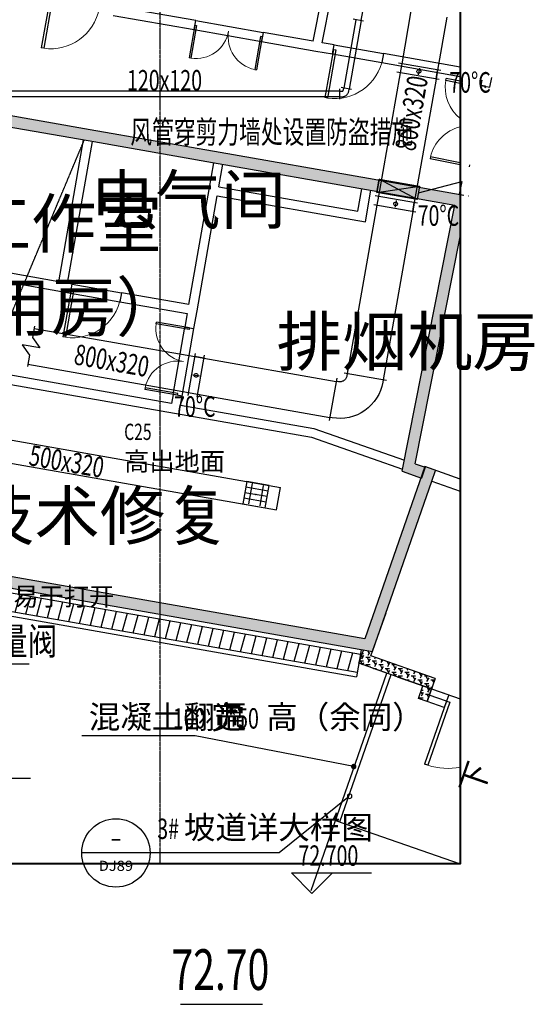
# Model space of a CAD drawing. Units: inches. Extents: x -272727435 to 465535, y -86080011 to 832349.
# Drawn here: x 257808 to 269098, y 575438 to 597030 of the extents above; entities that cross this region are included whole.
import ezdxf
from ezdxf.enums import TextEntityAlignment as Align

# ---------------------------------------------------------------- set-up
doc = ezdxf.new("R2010")
doc.units = ezdxf.units.IN
doc.header["$MEASUREMENT"] = 0
doc.linetypes.add('DASH', pattern=[0.35, 0.25, -0.1])
doc.linetypes.add('DOTE', pattern=[2.42, 2, -0.2, 0.02, -0.2])
for name, color, linetype in [('2_FLP_4F(改）_Bind_t9$0$PUB_HATCH', 252, 'Continuous'), ('2_FLP_4F(改）_Bind_t9$0$WALL', 7, 'Continuous'), ('DIM_ELEV', 3, 'Continuous'), ('DIM_IDEN', 3, 'Continuous'), ('DIM_LEAD', 3, 'Continuous'), ('DIM_SYMB', 3, 'Continuous'), ('DOTE', 1, 'DOTE'), ('P_看线', 9, 'Continuous'), ('PUB_TEXT', 7, 'Continuous'), ('WALL', 7, 'Continuous'), ('WINDOW', 7, 'Continuous'), ('暖-其他-断管符号', 7, 'Continuous'), ('暖-风-平面图-新风-法兰', 2, 'Continuous'), ('暖-风-平面图-新风-阀门', 7, 'Continuous'), ('暖-风-平面图-新风-风管', 100, 'Continuous'), ('暖-风-平面图-新风-风管-标注', 7, 'Continuous'), ('暖-风-平面图-送风-端线', 2, 'Continuous'), ('暖-风-平面图-送风-风口', 7, 'Continuous'), ('暖-风-平面图-送风-风管', 130, 'Continuous'), ('暖-风-平面图-送风-风管-标注', 7, 'Continuous'), ('暖通配件标注', 4, 'Continuous')]:
    doc.layers.add(name, color=color, linetype=linetype)
doc.layers.add('暖通设备留洞', color=30, linetype='Continuous', plot=False)
doc.styles.add('_HZTXT', font='txt.shx', dxfattribs={"width": 0.8, "height": 2, "bigfont": 'hztxt.shx'})
doc.styles.add('_TCH_DIM', font='SIMPLEX', dxfattribs={"bigfont": 'GBCBIG'})
doc.styles.add('_TCH_LABEL', font='COMPLEX', dxfattribs={"bigfont": 'GBCBIG'})
doc.styles.add('CADReader_TextStyle', font='tssdeng.shx', dxfattribs={"height": 0.2, "bigfont": 'gbcbig.shx'})
doc.styles.add('HC_INT', font='HC_HZ.shx', dxfattribs={"width": 0.7, "bigfont": 'hztxt.shx'})

# ---------------------------------------------------------------- blocks, each defined once
blk = doc.blocks.new('*U2672')
for p, q in [((-384, 256), (-384, -256)), ((384, 256), (-384, 256)), ((384, -256), (384, 256)), ((-384, -256), (384, -256))]:
    blk.add_line(p, q)
blk = doc.blocks.new('*U2673')
for p, q in [((-192, 230), (-192, -230)), ((192, 230), (192, -230)), ((384, 128), (-384, 128)), ((384, 0), (-384, 0)), ((384, -128), (-384, -128))]:
    blk.add_line(p, q)
blk = doc.blocks.new('$DorLib2D$00000001')
for p, q in [((0.45, 0.975), (0.5, 0.975)), ((0.45, 0), (0.45, 0.975)), ((0.5, 0), (0.5, 0.975)), ((0.5, 0), (0.45, 0))]:
    blk.add_line(p, q)
at = {"lineweight": 13}
blk.add_arc((0.475, 0), 0.975, 91.4693, 180, dxfattribs=at)
blk = doc.blocks.new('$DorLib2D$00000002')
at = {"color": 0}
for p, q in [((-0.5, 0), (-0.5, 0.4875)), ((-0.475, 0.4875), (-0.5, 0.4875)), ((-0.475, 0), (-0.475, 0.4875)), ((0.475, 0), (0.475, 0.4875)), ((0.475, 0.4875), (0.5, 0.4875)), ((0.5, 0), (0.5, 0.4875)), ((-0.5, 0), (-0.475, 0)), ((0.5, 0), (0.475, 0))]:
    blk.add_line(p, q, dxfattribs=at)
at = {"color": 0, "lineweight": 13}
for centre, start, end in [((-0.4875, 0), 0, 88.53072), ((0.4875, 0), 91.46928, 180)]:
    blk.add_arc(centre, 0.4875, start, end, dxfattribs=at)

msp = doc.modelspace()

# ---------------------------------------------------------------- hatches: boundary and pattern name
at = {"ltscale": 10}
h = msp.add_hatch(color=252, dxfattribs=at)
h.dxf.hatch_style = 1
h.paths.add_polyline_path([(266933, 587146.1), (266696.9, 587228.4), (265381.4, 583453.1), (242705.3, 587435.3), (242662.1, 587189.1), (265549.6, 583176.3)])
h = msp.add_hatch(dxfattribs=at)
h.set_pattern_fill('ANSI31', color=8, scale=150, angle=30)
h.set_pattern_definition([(75, (-274249828.1, -86335579.18), (-230.01108739, 61.63128512), [])])
h.paths.add_polyline_path([(265213.5, 582721.2), (265282.7, 583115.1), (247667.9, 586208.5), (247598.8, 585814.5)])
h = msp.add_hatch(dxfattribs=at)
h.set_pattern_fill('HONEY', color=8, scale=60)
h.set_pattern_definition([(0, (-274888418.93, -85568850.87), (142.875, 82.4889), [95.25, -190.5]), (120, (-274888418.93, -85568850.87), (-142.87498293, 82.488929566), [95.25, -190.5]), (60, (-274888418.93, -85568850.87), (1.707e-05, 164.977829566), [-190.5, 95.25])])
h.paths.add_polyline_path([(266921.8, 582586.1), (265514.8, 583076.4), (265540, 583148.5), (265347.9, 583205.2), (265247, 582915.6), (266842.9, 582359.4)])
h = msp.add_hatch(dxfattribs=at)
h.set_pattern_fill('HONEY', color=8, scale=60)
h.set_pattern_definition([(0, (-274488487.72, -86373102.82), (142.875, 82.4889), [95.25, -190.5]), (120, (-274488487.72, -86373102.82), (-142.87498293, 82.488929566), [95.25, -190.5]), (60, (-274488487.72, -86373102.82), (1.707e-05, 164.977829566), [-190.5, 95.25])])
h.paths.add_polyline_path([(266654, 582425.3), (266842.9, 582359.4), (266744.1, 582076.2), (266555.3, 582142)])
at = {"layer": '2_FLP_4F(改）_Bind_t9$0$PUB_HATCH'}
for points in [[(256610, 595105.7), (256545.7, 594863.2), (259308.3, 594378), (259351.6, 594624.3)], [(259351.6, 594624.3), (259308.3, 594378), (262164.6, 593876.4), (262207.9, 594122.7)], [(262207.9, 594122.7), (262164.6, 593876.4), (265414.9, 593305.6), (265458.1, 593551.9)], [(266487, 587290.9), (266199.5, 587126.4), (266620.8, 586979.5), (266703.1, 587215.6)]]:
    msp.add_hatch(color=256, dxfattribs=at).paths.add_polyline_path(points)
h = msp.add_hatch(color=256, dxfattribs=at)
h.paths.add_polyline_path([(267473.9, 593197.9), (267473.9, 593044.8), (267356.8, 592964.6), (266532.3, 593109.4), (266542.7, 593168.2), (266511.3, 593182.2), (266567.1, 593307.3), (266554, 593232.5), (266568.3, 593236.3), (266618.2, 593348.2)])
h.paths.add_polyline_path([(266568.3, 593236.3), (266554, 593232.5), (266575.6, 593355.6), (266618.2, 593348.2)])
h.paths.add_polyline_path([(266542.7, 593168.2), (266532.3, 593109.4), (265719.8, 593252.1), (266110.8, 593310.4), (265763, 593498.3), (266575.6, 593355.6), (266567.1, 593307.3), (266511.3, 593182.2)])
h.paths.add_polyline_path([(265458.1, 593551.9), (265763, 593498.3), (266110.8, 593310.4), (265719.8, 593252.1), (265414.9, 593305.6)])
h.paths.add_polyline_path([(267651.7, 593166.7), (267649.1, 593164.9), (267649.1, 593164.9), (267551, 593184.3)])
h = msp.add_hatch(color=256, dxfattribs=at)
h.paths.add_polyline_path([(267473.9, 592269.5), (266487, 587290.9), (266199.5, 587126.4), (267356.8, 592964.6), (267473.9, 593044.8)])
h.paths.add_polyline_path([(267649.1, 593164.9), (267649.1, 593164.9), (267649.1, 593164.9)])

# ---------------------------------------------------------------- linework, layer by layer
for p, q in [((267155, 595696.6), (267163.8, 595740.8)), ((267473.9, 595679.2), (267163.8, 595740.8)), ((267473.9, 595633.4), (267155, 595696.6)), ((268024.5, 595569.9), (267926.4, 595589.4)), ((268024.5, 595569.9), (268015.8, 595525.8)), ((266822.2, 594019.4), (266813.4, 593975.2)), ((267473.9, 593890), (266822.2, 594019.4)), ((267473.9, 593844.1), (266813.4, 593975.2)), ((267674.1, 593804.4), (267682.9, 593848.5))]:
    msp.add_line(p, q)
at = {"color": 0}
for p, q in [((267171.2, 582086.2), (266690, 580705.1)), ((267242.1, 582061.5), (266760.8, 580680.4)), ((267171.2, 582086.2), (267242.1, 582061.5)), ((266760.8, 580680.4), (266690, 580705.1))]:
    msp.add_line(p, q, dxfattribs=at)
at = {"color": 6, "lineweight": 40}
msp.add_lwpolyline([(188239, 665400.8), (267473.9, 665400.8), (267473.9, 578517.9), (188239, 578517.9)], close=True, dxfattribs=at)
at = {"color": 8, "linetype": 'DASH', "ltscale": 10}
msp.add_lwpolyline([(252311.4, 577900.8), (259225.8, 594392.5)], dxfattribs=at)
at = {"ltscale": 10}
for points in [[(247667.9, 586208.5), (265282.7, 583115.1)], [(247598.8, 585814.5), (265213.5, 582721.2)], [(247581.5, 585716), (265196.2, 582622.7)], [(265300, 583213.6), (265196.2, 582622.7)]]:
    msp.add_lwpolyline(points, dxfattribs=at)
at = {"color": 0, "lineweight": 13}
msp.add_arc((267206.6, 582073.8), 1462.5, 252.25718, 280.52833, dxfattribs=at)
at = {"lineweight": 13, "extrusion": (0, 0, -1)}
for centre, start_param, end_param in [((268020.1, 595547.9), 0.4760332, 1.5451525), ((267678.5, 593826.5), 1.5964402, 2.7103297)]:
    msp.add_ellipse(centre, major_axis=(-170.8, -860.7), ratio=1, start_param=start_param, end_param=end_param, dxfattribs=at)
at = {"layer": '2_FLP_4F(改）_Bind_t9$0$WALL'}
for p, q in [((264244.4, 596557.1), (265245.2, 601599.7)), ((264441.4, 596522.5), (265441.4, 601560.7)), ((261670.4, 597009.1), (260018.8, 597299.2)), ((259856.8, 597124.6), (261635.9, 596812.1)), ((261635.9, 596812.1), (261670.4, 597009.1)), ((263147.8, 596749.7), (263113.2, 596552.7)), ((264244.4, 596557.1), (263147.8, 596749.7)), ((263113.2, 596552.7), (264306.1, 596343.2)), ((264707.3, 596475.8), (264441.4, 596522.5)), ((264672.7, 596278.8), (264707.3, 596475.8)), ((264306.1, 596343.2), (264672.7, 596278.8)), ((265790.7, 596285.6), (265756.2, 596088.6)), ((267473.9, 595990), (265790.7, 596285.6)), ((265756.2, 596088.6), (267473.9, 595786.9)), ((268122.6, 595550.5), (268165.2, 595764.9)), ((267949.1, 595703.5), (267926.4, 595589.4)), ((267926.4, 595589.4), (268122.6, 595550.5)), ((256610, 595105.7), (259351.6, 594624.3)), ((256545.7, 594863.2), (259308.3, 594378)), ((259351.6, 594624.3), (262207.9, 594122.7)), ((258663.3, 591283.1), (259209.8, 594395.3)), ((258860.3, 591248.6), (259406.8, 594360.7)), ((259308.3, 594378), (262164.6, 593876.4)), ((262207.9, 594122.7), (265458.1, 593551.9)), ((261962.4, 593302.8), (262066.1, 593893.7)), ((262164.6, 593876.4), (265414.9, 593305.6)), ((262176.6, 593366.7), (262263.1, 593859.1)), ((262176.6, 593366.7), (265229.9, 592830.5)), ((265458.1, 593551.9), (267551, 593184.3)), ((267508.4, 593483.1), (267453, 593203.8)), ((261519.6, 590781.5), (261962.4, 593302.8)), ((261699.3, 590648.5), (262142, 593169.7)), ((262142, 593169.7), (265392.3, 592598.9)), ((265229.9, 592830.5), (265316.4, 593322.9)), ((265392.3, 592598.9), (265513.4, 593288.4)), ((265414.9, 593305.6), (267356.8, 592964.6)), ((267453, 593203.8), (267551, 593184.3)), ((267649.1, 593164.9), (267649.6, 593167)), ((267649.1, 593164.9), (267649.1, 593164.9)), ((267649.6, 593167), (267651.7, 593166.7)), ((267651.3, 593164.5), (267651.7, 593166.7)), ((266199.5, 587126.4), (267356.8, 592964.6)), ((266487, 587290.9), (267473.9, 592269.5)), ((258663.3, 591283.1), (254477.1, 592018.3)), ((254442.5, 591821.3), (258727.2, 591068.9)), ((258959, 591231.2), (258860.3, 591248.6)), ((258924.4, 591034.2), (258959, 591231.2)), ((258727.2, 591068.9), (258924.4, 591034.2)), ((260042.4, 591041), (260007.8, 590844)), ((261519.6, 590781.5), (260042.4, 591041)), ((260007.8, 590844), (261485, 590584.6)), ((261485, 590584.6), (261433.1, 590289.1)), ((261630.1, 590254.5), (261699.3, 590648.5)), ((261433.1, 590289.1), (261630.1, 590254.5)), ((261139.1, 588614.7), (256608.7, 589410.3)), ((256574.2, 589213.3), (261200.7, 588400.8)), ((261173.7, 588811.7), (261139.1, 588614.7)), ((261370.7, 588777.1), (261173.7, 588811.7)), ((261336.1, 588580.1), (261370.7, 588777.1)), ((261200.7, 588400.8), (264211.4, 587872.1)), ((261336.1, 588580.1), (264262, 588066.3)), ((264262, 588066.3), (266248.6, 587374)), ((264211.4, 587872.1), (266209.3, 587175.9)), ((266199.5, 587126.4), (266620.8, 586979.5)), ((266487, 587290.9), (266703.1, 587215.6)), ((266703.1, 587215.6), (266620.8, 586979.5))]:
    msp.add_line(p, q, dxfattribs=at)
at = {"layer": 'DIM_ELEV'}
for p, q in [((264219, 577868.9), (263769, 578318.9)), ((263769, 578318.9), (265529.4, 578318.9)), ((264219, 577868.9), (264669, 578318.9)), ((261335.1, 575438.1), (263135.1, 575438.1))]:
    msp.add_line(p, q, dxfattribs=at)
at = {"layer": 'DIM_IDEN'}
for p, q in [((265009.4, 579972.3), (263501.3, 578757.1)), ((260668.3, 578757.1), (259168.3, 578757.1)), ((263501.3, 578757.1), (260668.3, 578757.1))]:
    msp.add_line(p, q, dxfattribs=at)
msp.add_lwpolyline([(265096.3, 580002.9, 1), (264998.5, 580002.9, 1)], format="xyb", close=True, dxfattribs=at)
msp.add_circle((259918.3, 578757.1), 750, dxfattribs=at)
at = {"layer": 'DIM_LEAD'}
for p, q in [((261655.8, 581327.7), (259168.2, 581327.7)), ((265136.6, 580651.9), (261655.8, 581327.7))]:
    msp.add_line(p, q, dxfattribs=at)
at = {"layer": 'DIM_LEAD', "const_width": 60}
msp.add_lwpolyline([(265166.1, 580646.2, 1), (265107.2, 580657.7, 1)], format="xyb", close=True, dxfattribs=at)
at = {"layer": 'DIM_SYMB'}
msp.add_lwpolyline([(267903.8, 579492.5, 0, 0, 0), (267862.6, 579374.1, 0, 33.4, 0), (267903.8, 579492.5, 0, 33.4, 0)], format="xyseb", close=True, dxfattribs=at)
at = {"layer": 'DOTE'}
msp.add_line((260886.8, 578517.9), (260886.8, 665400.8), dxfattribs=at)
at = {"layer": 'P_看线'}
for points in [[(264200.1, 577936.1), (265860.8, 582701.7)], [(264829.8, 579439.2), (265955.2, 582668.8)], [(264735.4, 579472.1), (267473.9, 578517.9)]]:
    msp.add_lwpolyline(points, dxfattribs=at)
at = {"layer": 'WALL'}
for points in [[(267473.9, 586957.6), (266696.9, 587228.4), (265381.4, 583453.1), (242656.1, 587444)], [(242662.1, 587189.1), (265549.6, 583176.3), (266850.7, 586910), (267473.9, 586692.9)], [(266850.7, 586910), (266933, 587146.1)], [(266921.8, 582586.1), (265514.8, 583076.4), (265844.5, 584022.5)], [(266087.4, 582622.7), (265247, 582915.6), (265347.9, 583205.2)], [(266842.9, 582359.4), (265545.5, 582811.5)], [(266921.8, 582586.1), (266744.1, 582076.2)], [(266654, 582425.3), (266842.9, 582359.4), (266744.1, 582076.2), (266555.3, 582142), (266654, 582425.3)]]:
    msp.add_lwpolyline(points, dxfattribs=at)
at = {"layer": 'WINDOW'}
for p, q in [((261635.9, 596812.1), (263113.2, 596552.7)), ((261670.4, 597009.1), (263147.8, 596749.7)), ((264707.3, 596475.8), (265790.7, 596285.6)), ((264672.7, 596278.8), (265756.2, 596088.6)), ((258959, 591231.2), (260042.4, 591041)), ((258924.4, 591034.2), (260007.8, 590844)), ((261173.7, 588811.7), (261433.1, 590289.1)), ((261370.7, 588777.1), (261630.1, 590254.5))]:
    msp.add_line(p, q, dxfattribs=at)
for points in [[(266087.4, 582622.7), (267473.9, 582139.6)], [(266842.9, 582359.4), (267220.6, 582227.8), (267121.9, 581944.5), (266744.1, 582076.2), (266842.9, 582359.4)], [(267171.2, 582086.2), (266793.5, 582217.8)]]:
    msp.add_lwpolyline(points, dxfattribs=at)
at = {"layer": '暖-其他-断管符号'}
msp.add_lwpolyline([(258134.2, 590310), (258090.9, 590063.8), (258253.3, 589832.2), (257859.4, 589901.4), (258021.8, 589669.8), (257978.5, 589423.6)], dxfattribs=at)
at = {"layer": '暖-风-平面图-新风-法兰'}
for points in [[(265352.4, 596999.6), (265125.9, 597039.4)], [(267045, 595913), (266119.2, 596075.6)], [(267010.4, 595716), (266084.6, 595878.6)], [(264834.4, 595285.8), (264834.4, 595515.8)], [(265089, 595499.7), (264862.5, 595539.4)], [(266534.7, 593007.5), (265608.9, 593170)], [(266500.2, 592810.5), (265574.3, 592973.1)], [(261660.5, 589711.1), (261497.9, 588785.2)], [(261857.4, 589676.5), (261694.9, 588750.6)], [(265851.6, 589117.2), (264925.7, 589279.8)], [(264763.6, 589166.1), (264601.1, 588240.3)]]:
    msp.add_lwpolyline(points, dxfattribs=at)
at = {"layer": '暖-风-平面图-新风-阀门', "color": 7, "linetype": 'ByBlock', "lineweight": -3}
for p, q in [((265298.3, 597009.1), (265332.9, 597206.1)), ((266188.1, 596063.5), (266153.5, 595866.5)), ((266941.5, 595728.1), (266976, 595925.1)), ((265677.9, 593157.9), (265643.3, 592961)), ((266431.2, 592822.6), (266465.8, 593019.6)), ((261845.3, 589607.5), (261648.3, 589642.1)), ((261510, 588854.2), (261707, 588819.6))]:
    msp.add_line(p, q, dxfattribs=at)
at = {"layer": '暖-风-平面图-新风-阀门', "color": 7, "lineweight": -3}
for p, q in [((266577.4, 595967.6), (266552.2, 595824)), ((266067.1, 593062.1), (266041.9, 592918.4)), ((261605.8, 589243.5), (261749.5, 589218.2))]:
    msp.add_line(p, q, dxfattribs=at)
at = {"layer": '暖-风-平面图-新风-阀门', "color": 7, "linetype": 'ByBlock', "lineweight": -3}
for centre, major_axis, start_param, end_param in [((266564.8, 595895.8), (-41.5, 3.7), -0.8695898, 5.4135955), ((266054.5, 592990.3), (-41.5, 3.7), -0.8695898, 5.4135955), ((261677.7, 589230.8), (-41.6, 2.3), 0.6667718, 6.9499571)]:
    msp.add_ellipse(centre, major_axis=major_axis, ratio=1, start_param=start_param, end_param=end_param, dxfattribs=at)
at = {"layer": '暖-风-平面图-新风-风管', "ltscale": 1.5}
for points in [[(265180.1, 597029.9), (264916.7, 595529.9)], [(266391.8, 597223.2), (266188.1, 596063.5)], [(267179.7, 597084.9), (266976, 595925.1)], [(265298.3, 597009.1), (265034.9, 595509.2)], [(266153.5, 595866.5), (265677.9, 593157.9)], [(266941.5, 595728.1), (266465.8, 593019.6)], [(265643.3, 592961), (264994.7, 589267.7)], [(266431.2, 592822.6), (265782.6, 589129.3)], [(258125.5, 590260.8), (261648.3, 589642.1)], [(257987.2, 589472.8), (261510, 588854.2)], [(261845.3, 589607.5), (264751.5, 589097.2)], [(261707, 588819.6), (264613.2, 588309.2)]]:
    msp.add_lwpolyline(points, dxfattribs=at)
at = {"layer": '暖-风-平面图-新风-风管'}
for points in [[(266188.1, 596063.5), (266153.5, 595866.5)], [(266976, 595925.1), (266941.5, 595728.1)], [(264834.4, 595460.8), (264884.4, 595460.8), (264886.5, 595460.9), (264888.5, 595461.2), (264890.6, 595461.7), (264892.6, 595462.3), (264894.5, 595463.1), (264896.4, 595464.1), (264898.1, 595465.2), (264899.8, 595466.5), (264901.4, 595467.9), (264902.8, 595469.4), (264904, 595471.1), (264905.2, 595472.9), (264906.1, 595474.7), (264906.9, 595476.6), (264907.6, 595478.6), (264908, 595480.7), (264916.7, 595529.9)], [(264834.4, 595340.8), (264884.4, 595340.8), (264896.9, 595341.4), (264909.4, 595343), (264921.7, 595345.8), (264933.6, 595349.5), (264945.3, 595354.3), (264956.4, 595360.2), (264967, 595366.9), (264977, 595374.6), (264986.2, 595383.1), (264994.7, 595392.3), (265002.4, 595402.3), (265009.1, 595412.9), (265014.9, 595424.1), (265019.7, 595435.7), (265023.5, 595447.7), (265026.2, 595459.9), (265034.9, 595509.2)], [(264834.4, 595460.8), (256836.6, 595460.8)], [(264834.4, 595340.8), (256836.6, 595340.8)], [(265677.9, 593157.9), (265643.3, 592961)], [(266465.8, 593019.6), (266431.2, 592822.6)], [(261648.3, 589642.1), (261845.3, 589607.5)], [(264994.7, 589267.7), (264986, 589218.4), (264982.6, 589203.1), (264977.6, 589188.2), (264971.2, 589173.9), (264963.5, 589160.2), (264954.4, 589147.4), (264944.1, 589135.5), (264932.7, 589124.7), (264920.3, 589115.1), (264907, 589106.7), (264893, 589099.7), (264878.3, 589094.1), (264863.2, 589089.9), (264847.7, 589087.3), (264832.1, 589086.1), (264816.4, 589086.6), (264800.8, 589088.5), (264751.5, 589097.2)], [(265782.6, 589129.3), (265774, 589080), (265753.2, 588988.2), (265723.4, 588898.8), (265685.1, 588812.7), (265638.5, 588730.8), (265584.1, 588653.9), (265522.4, 588582.7), (265454, 588517.9), (265379.6, 588460.1), (265299.9, 588409.8), (265215.7, 588367.7), (265127.7, 588333.9), (265036.9, 588309), (264944, 588293.1), (264850.1, 588286.3), (264755.9, 588288.8), (264662.4, 588300.6), (264613.2, 588309.2)], [(261510, 588854.2), (261707, 588819.6)]]:
    msp.add_lwpolyline(points, dxfattribs=at)
at = {"layer": '暖-风-平面图-送风-端线', "ltscale": 1.5}
msp.add_lwpolyline([(263440.1, 586281.5), (263526.6, 586774)], dxfattribs=at)
at = {"layer": '暖-风-平面图-送风-风口'}
msp.add_point((262990.9, 586614.3), dxfattribs=at)
at = {"layer": '暖-风-平面图-送风-风管', "ltscale": 1.5}
for points in [[(255351.7, 588209.6), (263526.6, 586774)], [(255265.2, 587717.2), (263440.1, 586281.5)]]:
    msp.add_lwpolyline(points, dxfattribs=at)
at = {"layer": '暖通设备留洞'}
msp.add_line((266554, 593232.5), (267508.4, 593483.1), dxfattribs=at)
msp.add_lwpolyline([(266528, 593084.8), (265641.6, 593240.5), (265693.5, 593535.9), (266579.9, 593380.3), (266528, 593084.8), (265693.5, 593535.9), (265641.6, 593240.5), (266579.9, 593380.3)], dxfattribs=at)
at = {"layer": '暖通配件标注'}
for p, q in [((254015.9, 582900.8), (258015.9, 582900.8)), ((253045.8, 580400.8), (258045.8, 580400.8))]:
    msp.add_line(p, q, dxfattribs=at)

# ---------------------------------------------------------------- block references
at = {"layer": 'WINDOW'}
for name, p, xscale, yscale, zscale, rotation in [('$DorLib2D$00000001', (259008.3, 597375.1), 1100, 1100, -1100, 170.0397868823776), ('$DorLib2D$00000002', (262391.8, 596780.9), -1500, 1500, 1500, 170.0397868822016), ('$DorLib2D$00000001', (265231.7, 596282.2), 1100, 1100, -1100, 170.039786882185), ('$DorLib2D$00000001', (259483.4, 591037.6), 1100, 1100, -1100, 170.0397868820614), ('$DorLib2D$00000002', (261401.9, 589533.1), -1500, 1500, -1500, 80.03978690113165)]:
    msp.add_blockref(name, p, dxfattribs=dict(at, xscale=xscale, yscale=yscale, zscale=zscale, rotation=rotation))
at = {"layer": '暖-风-平面图-送风-风口', "xscale": 0.6510416666666667, "yscale": 0.9765625000000001, "rotation": 350.039786882061}
for name in ['*U2672', '*U2673']:
    msp.add_blockref(name, (262990.9, 586614.3), dxfattribs=at)

# ---------------------------------------------------------------- texts
at = {"layer": 'PUB_TEXT', "style": 'CADReader_TextStyle'}
for s, p in [('电气间', (259351.8, 592553.2)), ('工作室', (256624.8, 592032.2)), ('工作室（摄影用房）', (248463.9, 590205.4, -3500)), ('排烟机房', (263444.1, 589444.6)), ('技术修复', (256700.2, 585626.6))]:
    msp.add_text(s, height=1050, dxfattribs=at).set_placement(p)
at = {"layer": 'PUB_TEXT', "color": 7, "style": '_TCH_DIM', "width": 0.705882}
for s, height, p in [('C25', 357, (260100.2, 587813.2)), ('100', 446.25, (261168.8, 581485.2)), ('*50', 446.25, (262377.4, 581485.2)), ('3#', 446.25, (260825.8, 579063.4)), ('72.700', 446.25, (263924.4, 578476.4)), ('72.70', 892.5, (261137.1, 575753.1))]:
    msp.add_text(s, height=height, dxfattribs=at).set_placement(p)
at = {"layer": 'PUB_TEXT', "color": 7, "style": '_TCH_DIM'}
for s, height, p in [('高出地面', 405.11, (260100.2, 587141.2)), ('火灾时不需使用钥匙等任何工具既能从外部易于打开', 405.106, (247170.2, 584178.4)), ('混凝土翻遍', 506.38, (259325.7, 581485.2)), ('宽', 506.4, (262008.8, 581485.2)), ('高（余同）', 506.38, (263217.4, 581485.2)), ('坡道详大样图', 506.38, (261410.8, 579063.4))]:
    msp.add_text(s, height=height, dxfattribs=at).set_placement(p)
msp.add_text('下', height=506.4, rotation=70.7879, dxfattribs=at).set_placement((267917.1, 579992.3))
at = {"layer": 'PUB_TEXT', "color": 7, "style": '_TCH_LABEL'}
for s, height, width, p, p2 in [('-', 391.5, 0.775194, (259787.8, 578895.9), (260048.8, 578895.9)), ('DJ89', 223.12, 1.000282, (259541.1, 578363.9), (260295.5, 578363.9))]:
    msp.add_text(s, height=height, dxfattribs=dict(at, width=width)).set_placement(p, p2, align=Align.FIT)
at = {"layer": '暖-风-平面图-新风-阀门', "style": 'HC_INT', "width": 0.7}
for p in [(267231.9, 595430.4), (266538.8, 592509.9), (261195.2, 588321.3)]:
    msp.add_text('70%%dC', height=450, rotation=360, dxfattribs=at).set_placement(p)
at = {"layer": '暖-风-平面图-新风-风管-标注', "style": 'HC_INT', "width": 0.7}
for s, rotation, p in [('120x120', 360, (260163.5, 595475.8)), ('800x320', 80.03979, (266483, 594129.4)), ('800x320', 350.03979, (258978.4, 589476.4))]:
    msp.add_text(s, height=450, rotation=rotation, dxfattribs=at).set_placement(p)
at = {"layer": '暖-风-平面图-送风-风管-标注', "style": 'HC_INT', "width": 0.7}
msp.add_text('500x320', height=450, rotation=350.03979, dxfattribs=at).set_placement((257990.1, 587264))
at = {"layer": '暖通配件标注', "style": '_HZTXT'}
for s, height, width, p in [('风管穿剪力墙处设置防盗措施', 500, 0.7, (263337.7, 594567.8)), ('立管上设定风量阀', 600, 0.8, (256015.9, 583400.8))]:
    msp.add_text(s, height=height, rotation=359.99998, dxfattribs=dict(at, width=width)).set_placement(p, align=Align.MIDDLE_CENTER)

doc.saveas('drawing.dxf')
